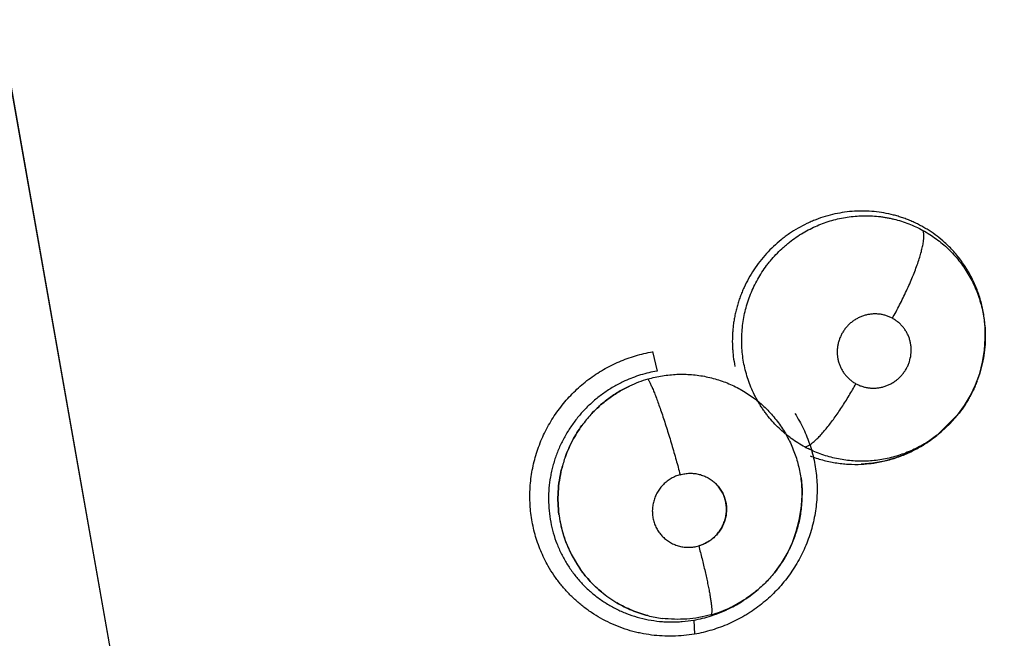
# Model space of a CAD drawing. Units: inches. Extents: x 0.4 to 16.6, y 0.6 to 10.4.
# Drawn here: x 5.3 to 5.5, y 8.5 to 8.6 of the extents above; entities that cross this region are included whole.
import ezdxf

# ---------------------------------------------------------------- set-up
doc = ezdxf.new("R2010")
doc.units = ezdxf.units.IN
doc.header["$LTSCALE"] = 0.935
doc.header["$MEASUREMENT"] = 0
doc.layers.get('0').update_dxf_attribs({"linetype": 'CONTINUOUS'})
doc.layers.add('SCHEME_DIMS', color=7, linetype='CONTINUOUS')
doc.dimstyles.new('DIMSTYLE_1', dxfattribs={"dimtxt": 0.1, "dimasz": 0.1875, "dimexe": 0.125, "dimexo": 0.0625, "dimgap": 0.1, "dimtad": 0, "dimtih": 1, "dimtoh": 1, "dimdec": 1, "dimlfac": 1.3333333333, "dimzin": 4, "dimdsep": 46, "dimtxsty": 'STANDARD', "dimblk": '_FILLED', "dimblk1": '_FILLED', "dimblk2": '_FILLED', "dimcen": 0.09, "dimadec": 0, "dimazin": 0, "dimtp": 0.1, "dimtm": 0.1, "dimtfac": 1, "dimtdec": 1, "dimtofl": 0, "dimtmove": 0, "dimatfit": 3, "dimldrblk": '_FILLED', "dimfxl": 1, "dimtolj": 1, "dimtzin": 4, "dimarcsym": 0})

# ---------------------------------------------------------------- blocks, each defined once
blk = doc.blocks.new('_FILLED')
at = {"color": 0, "linetype": 'BYBLOCK'}
blk.add_solid([(0, 0), (-1, 0.1666666667), (-1, -0.1666666667)], dxfattribs=at)
blk = doc.blocks.new('*D1')
at = {"layer": 'SCHEME_DIMS', "color": 7, "linetype": 'CONTINUOUS'}
for p, q in [((5.2666553763, 9.5449434409), (6.9423443527, 9.5449434409)), ((6.8173443527, 9.5449434409), (6.8173443527, 8.0101009212)), ((6.8173443527, 6.0252584015), (6.8173443527, 7.5601009212)), ((5.650513644, 6.0252584015), (6.9423443527, 6.0252584015))]:
    blk.add_line(p, q, dxfattribs=at)
at = {"layer": 'SCHEME_DIMS', "color": 7, "linetype": 'CONTINUOUS', "xscale": 0.1875, "yscale": 0.1875, "zscale": 0.1875}
for p, rotation in [((6.8173443527, 9.5449434409), 90), ((6.8173443527, 6.0252584015), 270)]:
    blk.add_blockref('_FILLED', p, dxfattribs=dict(at, rotation=rotation))
at = {"layer": 'SCHEME_DIMS', "color": 7, "linetype": 'CONTINUOUS', "insert": (6.7673443527, 7.9101009212), "char_height": 0.1, "width": 0.6, "attachment_point": 2, "line_spacing_factor": 0.9}
blk.add_mtext('119,2\\P[4.69]', dxfattribs=at)

msp = doc.modelspace()

# ---------------------------------------------------------------- linework, layer by layer
at = {"color": 7, "linetype": 'CONTINUOUS'}
for p, q in [((5.3166150558, 8.652849434), (5.3443184554, 8.4957294105)), ((5.3259011845, 8.6001129909), (5.3568460667, 8.4247085993)), ((5.4529216296, 8.5609104112), (5.4529197357, 8.560854971)), ((5.4529200088, 8.5603514594), (5.4529197357, 8.560854971)), ((5.4529199025, 8.5608670004), (5.4529219286, 8.5606770476)), ((5.4529209156, 8.5609325016), (5.4529208781, 8.5609427455)), ((5.4529209755, 8.5609099424), (5.4529209156, 8.5609325016)), ((5.4529219795, 8.5606653112), (5.4529209755, 8.5609099424)), ((5.452823303, 8.5588252444), (5.4529200088, 8.5603514594)), ((5.4099693767, 8.5586533014), (5.4105683273, 8.5561517211)), ((5.4493437899, 8.5504905751), (5.4469388342, 8.5480789403)), ((5.4468806655, 8.5480320258), (5.4466131543, 8.5478171498)), ((5.4469389012, 8.5480789857), (5.4468806645, 8.548032027)), ((5.4466119717, 8.5478187548), (5.4454213457, 8.5469414782)), ((5.4292008227, 8.5388559881), (5.4292201182, 8.5390727333)), ((5.4292008227, 8.5388559881), (5.4291955664, 8.5387953303)), ((5.399497553, 8.5325175162), (5.4007080613, 8.5305356665)), ((5.42156523, 8.5264759281), (5.4202248886, 8.525696284)), ((5.42173631, 8.5265975335), (5.42156523, 8.5264759281)), ((5.4220209929, 8.5267763481), (5.4217302974, 8.5265840323)), ((5.422061586, 8.5268032862), (5.422020888, 8.5267762789)), ((5.4202248886, 8.525696284), (5.4188198164, 8.5250428236)), ((5.4152998726, 8.524030352), (5.4153887859, 8.5222225399))]:
    msp.add_line(p, q, dxfattribs=at)
for points in [[(5.4468880598, 8.5480380255), (5.4472097186, 8.5483029832), (5.4483253703, 8.5493409519), (5.4493351542, 8.5504784307), (5.4502360345, 8.5517083639), (5.4510189924, 8.553017466), (5.45167194, 8.5543905569), (5.4521952649, 8.5558277105), (5.4525812916, 8.5573139923), (5.452823303, 8.5588252444)], [(5.4454213457, 8.5469414782), (5.4441312983, 8.5461603951), (5.4427730254, 8.5454969636), (5.4413583956, 8.5449570128), (5.4399051172, 8.5445492183), (5.4384191757, 8.5442755601), (5.4369121591, 8.5441398589)], [(5.4291750154, 8.5423780735), (5.4292796793, 8.5408629846), (5.4292407642, 8.5393295109), (5.429210021, 8.539073948)], [(5.42202092, 8.5267764582), (5.4224212606, 8.5270501288), (5.4236178168, 8.5279800919), (5.4247173393, 8.5290141152), (5.4257148279, 8.5301479215), (5.4266066463, 8.5313740705), (5.4273790836, 8.5326738478), (5.4280228144, 8.5340355313), (5.4285379359, 8.5354596573), (5.4289182475, 8.536926008), (5.4291567654, 8.5384106051), (5.4291953475, 8.5387932783)]]:
    msp.add_lwpolyline(points, dxfattribs=at)
for centre, radius, start, end in [((5.4368920912, 8.5606013405), 0.0160298523, 0.9495635243, 1.2108000436), ((5.4138724579, 8.5396968943), 0.0160600009, 106.2147187857, 115.2652643407), ((5.4367472683, 8.5606435527), 0.0161799705, 339.0086153137, 339.6449180824), ((5.4139952741, 8.5395645905), 0.0162408768, 137.4441006593, 143.9296204906), ((5.4139521016, 8.539604001), 0.0161827407, 137.4434503434, 143.952544534), ((5.436657733, 8.5607858461), 0.0163452292, 307.5146079112, 308.7139300901), ((5.4361050913, 8.5608599435), 0.0167486291, 301.6865513892, 309.0477099119), ((5.4368345304, 8.5605433841), 0.0160452473, 300.8332882778, 307.541086807), ((5.436807171, 8.5596959784), 0.0151389945, 241.7657376492, 243.4644701418), ((5.436158514, 8.5607804405), 0.0166529174, 300.5747038364, 300.8342290475), ((5.4361654448, 8.5607688613), 0.0166394225, 300.834172415, 301.6744516011), ((5.4139318474, 8.5396196822), 0.0161586305, 160.0782896341, 166.0698354007), ((5.4139173256, 8.5396264348), 0.0161421271, 160.0832349569, 166.0804986927), ((5.4361739603, 8.5605236738), 0.0164066096, 272.6634081359, 277.1392328192), ((5.4361669724, 8.56059083), 0.0164741137, 277.1343201355, 277.4853971752), ((5.4131833581, 8.5405154746), 0.0161001648, 1.3396929894, 6.5582111166), ((5.4130178739, 8.5405093907), 0.0162657458, 355.2742096513, 1.2893492193), ((5.4129011782, 8.5405181305), 0.0163827648, 354.8224606688, 355.2773715965), ((5.4135075759, 8.5396574212), 0.0157268259, 187.3050648011, 187.8601670116), ((5.4138083152, 8.5397097786), 0.016031745, 187.3539981193, 187.8985122135), ((5.4135144359, 8.5396570013), 0.0157335642, 187.8552358044, 199.4530626087), ((5.4132879967, 8.5395923553), 0.0154985287, 199.5065057012, 207.1580976894), ((5.4133652107, 8.5396281991), 0.0155835911, 207.1457733971, 215.6915746453), ((5.4132567552, 8.5395744214), 0.0154651016, 215.7649976573, 230.2928202517), ((5.4131808898, 8.5394949038), 0.0153554587, 230.3210432151, 239.4502980658), ((5.4132302115, 8.5395613455), 0.0154372674, 230.3381340574, 239.4176365203), ((5.4122784588, 8.5408987582), 0.0171540632, 296.3266722075, 303.2188101822), ((5.4131904634, 8.5401153309), 0.0159969755, 295.5309627168, 302.2595868164), ((5.4123900536, 8.5407251192), 0.0169476637, 303.2247856875, 303.4876914805), ((5.4131487724, 8.5401778619), 0.016072107, 302.2662861013, 303.5048169213), ((5.4132204918, 8.5400345651), 0.0159111559, 285.6889193799, 295.5587392927), ((5.4124424874, 8.5405900322), 0.0168046939, 292.3017106632, 293.9040738018), ((5.4124717326, 8.5405234292), 0.0167319534, 293.904934367, 295.5788603118), ((5.412480526, 8.5405047331), 0.0167112931, 295.5793425702, 296.3048553567), ((5.4132014763, 8.5394740063), 0.0153431893, 255.5920268016, 262.6175753017), ((5.4132298787, 8.5395846032), 0.0154565456, 255.592312558, 262.5657133201), ((5.412482085, 8.5404465532), 0.0166562777, 279.7397232874, 287.7671889856), ((5.4124187836, 8.5406438698), 0.0168634996, 287.7674305177, 292.3068080221)]:
    msp.add_arc(centre, radius, start, end, dxfattribs=at)
for points, knots in [([(5.4476646278, 8.5727468445), (5.4473520118, 8.5730272047), (5.4467062436, 8.573561565), (5.4458487564, 8.5741619725), (5.4451376745, 8.5745991074), (5.4445910956, 8.5749061806), (5.444030926, 8.5751921738), (5.4434573835, 8.5754564259), (5.4428720757, 8.5756982719), (5.4422777435, 8.5759170182), (5.4416766609, 8.5761118223), (5.440867967, 8.5763388924), (5.4398397276, 8.5765621982), (5.4385840516, 8.5767315038), (5.4373133404, 8.5768031943), (5.436038891, 8.5767774568), (5.4347708128, 8.5766525869), (5.4335142338, 8.5764280284), (5.4322738914, 8.5761053214), (5.4312609292, 8.5757582981), (5.4304693219, 8.5754345545), (5.4296933686, 8.5750818892), (5.4291268691, 8.5747847685), (5.4287573908, 8.5745725677)], [0, 0, 0, 0, 0.0620755766, 0.1237541676, 0.1545737707, 0.1854406363, 0.2164071516, 0.247526004, 0.2787673863, 0.3100029315, 0.3411233801, 0.3721487937, 0.4341470675, 0.4964884193, 0.5592631853, 0.6221067707, 0.6847397196, 0.7474341891, 0.8106126, 0.8740219908, 0.9055552256, 0.9370135537, 1, 1, 1, 1]), ([(5.429417582, 8.5739813129), (5.429710054, 8.574154104), (5.4303039901, 8.5744804952), (5.4312224308, 8.5749114593), (5.432164755, 8.5752814565), (5.4331302093, 8.5755900698), (5.4341152726, 8.5758369639), (5.4351136122, 8.576021254), (5.4361182646, 8.5761413467), (5.4371249355, 8.5761956457), (5.43813218, 8.5761838496), (5.4389706304, 8.5761191287), (5.4396398268, 8.5760349443), (5.4401402668, 8.5759555892), (5.4406367782, 8.5758602053), (5.4412910246, 8.5757119621), (5.4420966257, 8.5754873634), (5.4430431361, 8.5751564477), (5.4439678241, 8.5747636497), (5.4445668616, 8.5744613578), (5.4448619518, 8.5743001966)], [0, 0, 0, 0, 0.0630804541, 0.1257482023, 0.1882681453, 0.2509366943, 0.3138344936, 0.3767205699, 0.4393296396, 0.5015912422, 0.5637906947, 0.6262510132, 0.6576308924, 0.6890186256, 0.7203239044, 0.7514986269, 0.8135692124, 0.8755063317, 0.9375639025, 1, 1, 1, 1]), ([(5.4287573906, 8.5745725676), (5.4283765564, 8.5743538449), (5.4278173965, 8.5740024819), (5.4271010793, 8.5734926909), (5.4264065835, 8.572957124), (5.4255802634, 8.5722393525), (5.4246589401, 8.5713021894), (5.4238116549, 8.5702941541), (5.4230431902, 8.5692244201), (5.4223610693, 8.5681025627), (5.4218693786, 8.5671287098), (5.4215234012, 8.5663293726), (5.4212868328, 8.5657183002), (5.4210735556, 8.5650969966), (5.4208843732, 8.5644677676), (5.4207205652, 8.563833305), (5.4205826885, 8.5631955036), (5.4204703533, 8.5625551833), (5.4203831643, 8.5619123379), (5.4203214009, 8.5612666148), (5.4202732467, 8.5604013175), (5.4202766456, 8.5595327588), (5.4203319801, 8.5586668534), (5.4204213285, 8.5578076359), (5.420526945, 8.5571687177), (5.420614113, 8.5567474302)], [0, 0, 0, 0, 0.0629505944, 0.0945335154, 0.126002245, 0.1886326351, 0.2512487356, 0.3141873816, 0.3771976014, 0.4398638917, 0.5021991436, 0.5333942279, 0.564685445, 0.5960991291, 0.6275289091, 0.6588425401, 0.6899994771, 0.7210377054, 0.7520031682, 0.7829643711, 0.8139910133, 0.8762010159, 0.9073065272, 0.9383342488, 1, 1, 1, 1]), ([(5.4296452502, 8.5463582106), (5.4293411847, 8.5465215072), (5.4287438097, 8.546869355), (5.4278855943, 8.5474492825), (5.4270696369, 8.54808316), (5.4263002787, 8.5487680149), (5.425579337, 8.5495032147), (5.4250198969, 8.5501567451), (5.4245972197, 8.5507032308), (5.4242928793, 8.5511247306), (5.4240031436, 8.5515555296), (5.423637855, 8.5521404524), (5.4232188437, 8.5528931399), (5.4226270008, 8.5541431669), (5.4221605213, 8.555453951), (5.4218263671, 8.556802762), (5.4216431754, 8.5578287786), (5.4215280926, 8.5588650302), (5.4214803841, 8.559910948), (5.4215026698, 8.56096251), (5.4215931015, 8.5620114697), (5.4217513904, 8.563050395), (5.4219780491, 8.5640759273), (5.422273106, 8.5650875647), (5.4226348258, 8.5660820503), (5.4230601753, 8.567052727), (5.4235467617, 8.5679921125), (5.4240941649, 8.5688960796), (5.4245988219, 8.5696186105), (5.4250314508, 8.5701776802), (5.4254837159, 8.570723861), (5.4260817864, 8.5713778231), (5.4267207561, 8.5719903122), (5.4272536723, 8.5724530531), (5.427800667, 8.5728976454), (5.4285138627, 8.573420709), (5.4291117536, 8.5738006309), (5.4294175818, 8.5739813128)], [0, 0, 0, 0, 0.0309105716, 0.0618535348, 0.0926998185, 0.1233783175, 0.154031503, 0.1848496461, 0.2003616199, 0.2158964905, 0.2314019159, 0.2468488213, 0.2776488866, 0.3084882086, 0.3706488893, 0.4018134826, 0.4328722195, 0.4639184221, 0.4951254176, 0.5265731441, 0.5580484087, 0.5893526424, 0.6206246177, 0.6520418111, 0.6836614388, 0.7153331937, 0.7468901319, 0.7783396343, 0.8099117744, 0.8257606527, 0.8416406071, 0.8734105291, 0.9050678916, 0.920850282, 0.9366103177, 0.9681872259, 1, 1, 1, 1]), ([(5.4409362039, 8.5629561845), (5.4410933589, 8.5632374112), (5.4414070415, 8.5638105691), (5.4418669586, 8.5646874375), (5.4423177209, 8.5655870238), (5.4427527442, 8.5664987778), (5.4431648193, 8.5674109229), (5.4435473768, 8.5683106592), (5.443893734, 8.5691850583), (5.4441986185, 8.5700211124), (5.4444571584, 8.5708070557), (5.4446664776, 8.5715320641), (5.4448023314, 8.572095737), (5.4448836487, 8.5725096922), (5.4449296409, 8.5727898932), (5.4449627862, 8.5730498198), (5.444983408, 8.5732892059), (5.4449918828, 8.5735079702), (5.4449885911, 8.5737061092), (5.4449738731, 8.5738837481), (5.4449482482, 8.5740412012), (5.4449122554, 8.5741788849), (5.4448799216, 8.5742622661), (5.444861935, 8.5743002058)], [0, 0, 0, 0, 0.0793033369, 0.1608282254, 0.2437281078, 0.3269775782, 0.4094893253, 0.4900948236, 0.5676256665, 0.6409785249, 0.7091258946, 0.7712539994, 0.8266915009, 0.8517866625, 0.8750878766, 0.8965762485, 0.916273333, 0.9342150775, 0.9504451265, 0.9650247815, 0.978055838, 0.9896642824, 1, 1, 1, 1]), ([(5.4448619519, 8.5743001963), (5.4451621833, 8.5741362272), (5.4457498818, 8.5737895304), (5.4465927763, 8.5732131223), (5.4473932574, 8.5725837278), (5.4484061919, 8.5716739788), (5.4493262028, 8.5706631402), (5.4501405576, 8.5695712603), (5.450693712, 8.5687163116), (5.4511890825, 8.5678257163), (5.4516262409, 8.5669014127), (5.4520038854, 8.5659487964), (5.452319222, 8.5649752432), (5.4525693749, 8.5639854739), (5.4527542209, 8.5629816987), (5.4528748012, 8.5619653265), (5.4529111302, 8.5612823349), (5.4529183643, 8.5609400653)], [0, 0, 0, 0, 0.0628113516, 0.1251751653, 0.1873613666, 0.249635526, 0.3750227504, 0.4374488937, 0.4996058793, 0.5618435131, 0.6244314809, 0.6872095443, 0.7498694628, 0.8121974993, 0.8745215213, 0.9371414174, 1, 1, 1, 1]), ([(5.4529215534, 8.560932368), (5.4529192336, 8.5614910318), (5.4528719625, 8.5623302146), (5.4527242581, 8.5634385179), (5.4525715876, 8.5642618486), (5.4523775182, 8.5650728933), (5.4521420547, 8.5658696199), (5.4518652664, 8.5666516245), (5.4515470321, 8.5674192929), (5.4511880949, 8.568171464), (5.450790582, 8.5689045941), (5.4503560772, 8.5696137505), (5.4498864454, 8.5702959715), (5.4493831319, 8.5709512906), (5.4488458305, 8.5715796379), (5.4482741504, 8.5721806364), (5.4478714349, 8.5725613755), (5.4476646278, 8.5727468445)], [0, 0, 0, 0, 0.1258771622, 0.1889412098, 0.2518565474, 0.3144596517, 0.3767587794, 0.4389603772, 0.5012825875, 0.5639138613, 0.6266608787, 0.6891032045, 0.7512167916, 0.8131906653, 0.8751977357, 0.9374091108, 1, 1, 1, 1]), ([(5.4409362089, 8.5629561818), (5.4407995736, 8.5630302129), (5.4405194226, 8.5631643491), (5.4401542134, 8.5632958556), (5.4398554949, 8.563379067), (5.4396273532, 8.5634304771), (5.4393959818, 8.5634704904), (5.4390854765, 8.5635086605), (5.4386949079, 8.5635277093), (5.4382255312, 8.5635034615), (5.4377590751, 8.5634329951), (5.4373765595, 8.563337243), (5.4370774507, 8.5632386631), (5.4367836455, 8.5631255801), (5.4364977563, 8.5629905733), (5.4362219348, 8.5628352171), (5.4360204022, 8.5627087954), (5.4358258307, 8.5625731752), (5.4355758956, 8.5623803406), (5.4352804186, 8.5621166946), (5.4349575799, 8.5617676972), (5.4346700248, 8.561389949), (5.4344201446, 8.5609870028), (5.4342106768, 8.560561831), (5.4340422417, 8.5601195616), (5.4339176902, 8.5596646359), (5.4338518247, 8.5592778139), (5.4338215946, 8.5589653247), (5.4338064464, 8.5586522118), (5.4338165244, 8.5582619023), (5.4338739629, 8.5577978949), (5.433976994, 8.557342179), (5.4341242784, 8.5568995272), (5.4343144467, 8.5564750225), (5.4345070012, 8.5561390327), (5.4346811608, 8.5558825586), (5.4348676529, 8.5556351537), (5.4351227725, 8.5553446776), (5.4354630849, 8.5550291021), (5.4358343328, 8.5547484052), (5.4361001059, 8.5545861641), (5.4362368954, 8.5545120482)], [0, 0, 0, 0, 0.0310532977, 0.0619457051, 0.0774320549, 0.0929961775, 0.1086569492, 0.1243321534, 0.155490129, 0.1866553954, 0.2180974119, 0.249614029, 0.2653188528, 0.2810069955, 0.3125018681, 0.3283781051, 0.3442473096, 0.3600217488, 0.3757519928, 0.4073080131, 0.4390221624, 0.4706099821, 0.5020294142, 0.5336193878, 0.5651769728, 0.5964565975, 0.6277225934, 0.643451438, 0.6591711026, 0.690341823, 0.7213357739, 0.7524534502, 0.7835500618, 0.8144019174, 0.8452540033, 0.8607928015, 0.8763283008, 0.9071427494, 0.9379031393, 0.9689115241, 1, 1, 1, 1]), ([(5.4362368954, 8.5545120482), (5.4363738717, 8.5544378312), (5.4366557124, 8.5543034432), (5.4370953084, 8.554144939), (5.4375483354, 8.5540309411), (5.4379340259, 8.553974513), (5.4382460956, 8.5539521179), (5.4385595957, 8.553944897), (5.4389511146, 8.5539652089), (5.4394170928, 8.5540352493), (5.4398755335, 8.5541509174), (5.4403212799, 8.5543106104), (5.440749483, 8.554512848), (5.4410890942, 8.5547149356), (5.4413489838, 8.5548964719), (5.4415999292, 8.5550900653), (5.4418951041, 8.5553532966), (5.4422168882, 8.5557021483), (5.4425040631, 8.5560805848), (5.4427543932, 8.5564837632), (5.4429639025, 8.5569084615), (5.4431869646, 8.557496778), (5.4433577447, 8.5582672041), (5.4433758295, 8.5590545048), (5.4432985183, 8.5596735669), (5.4431954525, 8.5601288659), (5.4430473132, 8.5605710983), (5.4428572125, 8.5609962464), (5.4426261796, 8.5613991997), (5.4424005996, 8.5617133825), (5.4422016541, 8.5619508595), (5.4419911431, 8.5621782515), (5.4417075067, 8.5624411548), (5.4413373277, 8.5627212511), (5.4410726567, 8.5628822498), (5.4409362089, 8.5629561818)], [0, 0, 0, 0, 0.0311366574, 0.0622805209, 0.0932512861, 0.1243459474, 0.1400459033, 0.1557619932, 0.1869969983, 0.2182636406, 0.2497945701, 0.2813428083, 0.3127465899, 0.3442991316, 0.3601940622, 0.3760843409, 0.4076240355, 0.439106749, 0.4707923651, 0.5024299987, 0.533813495, 0.5652854579, 0.6280209107, 0.6904848372, 0.7216099418, 0.7525420198, 0.7836232869, 0.8146722946, 0.845470593, 0.8763003219, 0.8918321515, 0.9073662386, 0.9382097113, 0.9689833477, 1, 1, 1, 1]), ([(5.4529217651, 8.5606770529), (5.4529240401, 8.5601958032), (5.4528851533, 8.5592337536), (5.4526968076, 8.5578008321), (5.452432718, 8.5566243646), (5.4521587317, 8.5556985664), (5.4520008179, 8.5552418036), (5.4519168802, 8.555015558)], [0, 0, 0, 0, 0.2498052349, 0.4989700379, 0.7492443249, 0.8747408549, 1, 1, 1, 1]), ([(5.3965257061, 8.5309949775), (5.3961597888, 8.5316363164), (5.3955073673, 8.5329673607), (5.3949019927, 8.5347188881), (5.3945477934, 8.5361576004), (5.3943481194, 8.5372528744), (5.3942160061, 8.5383595925), (5.3941519636, 8.539473734), (5.3941555119, 8.5405911892), (5.3942263709, 8.5417079106), (5.3943642146, 8.54281984), (5.3945687319, 8.5439229191), (5.39483963, 8.5450130954), (5.3951765429, 8.5460862361), (5.3955775581, 8.5471387481), (5.3961952455, 8.5485100057), (5.3969339757, 8.5498259608), (5.3977845401, 8.5510701804), (5.3987087054, 8.5522638365), (5.3999945408, 8.5536511541), (5.4014353079, 8.5548776958), (5.4026692805, 8.5557498734), (5.4036332225, 8.5563465367), (5.4046318163, 8.5568829175), (5.4060016256, 8.5575171894), (5.4077742782, 8.5581582749), (5.409239449, 8.5585098462), (5.4099769673, 8.5586441629)], [0, 0, 0, 0, 0.0616137378, 0.1233258468, 0.1542397799, 0.1851852718, 0.2161658004, 0.2471862736, 0.27824927, 0.3093547442, 0.3405012869, 0.3716873778, 0.4029126299, 0.4341789198, 0.4654879655, 0.4968383338, 0.5596202434, 0.5910697655, 0.6225445708, 0.6855211776, 0.748523362, 0.7800360754, 0.8115472959, 0.8430591796, 0.8745635926, 0.937446235, 1, 1, 1, 1]), ([(5.410568333, 8.5561517221), (5.4102101699, 8.5560906658), (5.4094967711, 8.555944236), (5.4080954709, 8.5555604629), (5.4070737372, 8.555172266), (5.4064145767, 8.5548710617)], [0, 0, 0, 0, 0.2501744914, 0.500987971, 1, 1, 1, 1]), ([(5.4093878993, 8.5551180596), (5.4099991476, 8.5552952656), (5.4109329829, 8.5555049649), (5.4121921331, 8.5556721597), (5.4131378996, 8.5557405599), (5.4140828538, 8.5557512035), (5.4150271265, 8.5557039378), (5.4159695159, 8.5555989233), (5.4169046446, 8.5554377164), (5.4178254841, 8.5552202923), (5.4187272957, 8.5549478653), (5.4196100013, 8.5546220509), (5.4204726234, 8.5542419669), (5.421311974, 8.5538091017), (5.4221227893, 8.5533258904), (5.422900089, 8.5527957383), (5.423641155, 8.5522204716), (5.4243457236, 8.5516014182), (5.4250134518, 8.5509387432), (5.4256404161, 8.5502341789), (5.4262233488, 8.5494938615), (5.4267585463, 8.5487223319), (5.4272441651, 8.5479213936), (5.4276802824, 8.5470910065), (5.428066429, 8.5462328821), (5.4284016185, 8.5453513671), (5.4286836973, 8.5444525668), (5.4289105506, 8.5435408233), (5.4290813417, 8.5426176785), (5.4291973175, 8.5416838871), (5.4292777964, 8.5404287769), (5.429253881, 8.539482459), (5.4292007685, 8.5388557802)], [0, 0, 0, 0, 0.0632771303, 0.09485775, 0.1262448312, 0.1574950468, 0.188760636, 0.2201895193, 0.2517173733, 0.2830520923, 0.3142037499, 0.3453265438, 0.37654738, 0.4078693852, 0.4391664555, 0.4703363686, 0.5013597192, 0.5323849821, 0.5635318312, 0.594836049, 0.626099051, 0.6571632667, 0.6881387677, 0.7191695137, 0.7503622997, 0.7816436846, 0.8128836818, 0.8439696966, 0.8750016038, 0.9061720572, 0.9374677209, 1, 1, 1, 1]), ([(5.4064145769, 8.5548710618), (5.4061909719, 8.5547688852), (5.405747759, 8.5545543402), (5.4050966281, 8.554202687), (5.4044589954, 8.5538211395), (5.4038364348, 8.5534109552), (5.4032321574, 8.5529742363), (5.4026496172, 8.5525126359), (5.4020900086, 8.5520276074), (5.4015527329, 8.5515197239), (5.4010375871, 8.5509884671), (5.4003805117, 8.5502482649), (5.399771861, 8.5494645123), (5.3992171339, 8.5486438986), (5.3988298999, 8.5480131233), (5.3984721808, 8.5473680844), (5.3980340963, 8.5464891755), (5.3976532766, 8.5455810582), (5.3973342515, 8.5446488003), (5.3971257239, 8.5439389313), (5.3969491757, 8.543223202), (5.3967577308, 8.5422653101), (5.3966000274, 8.5410548135), (5.3965434121, 8.5395904222), (5.396616604, 8.5381273523), (5.3968195397, 8.5366811775), (5.3971542299, 8.5352634707), (5.3975411559, 8.5341126729), (5.3979125608, 8.5332144879), (5.3983231983, 8.5323373553), (5.3987932632, 8.531492436), (5.3993184925, 8.53068362), (5.3997415207, 8.5300940497), (5.4001931967, 8.5295228434), (5.4006709394, 8.5289722812), (5.4011723507, 8.5284452465), (5.4018704489, 8.5277765155), (5.4028019826, 8.5270018148), (5.4040048398, 8.5261783326), (5.405280117, 8.5254652147), (5.4066146284, 8.5248707308), (5.4080005025, 8.5244021189), (5.409429448, 8.5240614218), (5.4106451248, 8.5238841175), (5.4116243776, 8.5238095556), (5.4123586551, 8.5237866577), (5.4130936667, 8.523796427), (5.4140769944, 8.5238536405), (5.4148124369, 8.5239466288), (5.415299873, 8.5240303521)], [0, 0, 0, 0, 0.0157094029, 0.0314526956, 0.0472726008, 0.0631762102, 0.079078056, 0.0948991954, 0.1106545389, 0.1263841302, 0.1421280103, 0.1579246516, 0.1896152313, 0.2054404608, 0.221203474, 0.2368949519, 0.2525561728, 0.2839410858, 0.2997210641, 0.3155027901, 0.3312024277, 0.3468110544, 0.3779054066, 0.4090898686, 0.4403325218, 0.4713897407, 0.5022763172, 0.5332830598, 0.5488538182, 0.5643650988, 0.5951519011, 0.6105332371, 0.6259736429, 0.6415018248, 0.6570493962, 0.6725370153, 0.6879683266, 0.7188042694, 0.7498329683, 0.7809893941, 0.812042611, 0.843055281, 0.8743365547, 0.9057876197, 0.9214422105, 0.93707364, 0.9527148912, 0.9683967716, 1, 1, 1, 1]), ([(5.4093879103, 8.5551180636), (5.4094139182, 8.5550759085), (5.4094676895, 8.5549843134), (5.4095490766, 8.5548348835), (5.4096364962, 8.5546638831), (5.4097299276, 8.5544708731), (5.4098292976, 8.5542555562), (5.4099757095, 8.5539247217), (5.4101717324, 8.553455311), (5.4104189987, 8.5528261768), (5.4106847461, 8.5521146225), (5.4109656838, 8.551327781), (5.4112583751, 8.5504750078), (5.4115586178, 8.549567779), (5.4118623493, 8.5486190261), (5.4121651916, 8.5476425857), (5.4125611216, 8.5463271925), (5.4130261453, 8.5447131927), (5.4133764879, 8.5434266255), (5.4135420956, 8.5427998085)], [0, 0, 0, 0, 0.0114117816, 0.0244635376, 0.0391975738, 0.0556538935, 0.073863972, 0.0938297548, 0.139002569, 0.1910492959, 0.249560694, 0.3139901548, 0.3835324576, 0.4572765717, 0.534151484, 0.6130401508, 0.6928069822, 0.8506324178, 1, 1, 1, 1]), ([(5.429645216, 8.546358229), (5.4296842982, 8.5463657866), (5.4297658284, 8.5463867867), (5.4298909163, 8.5464323926), (5.4300248392, 8.546494066), (5.4301675867, 8.5465722405), (5.4303190969, 8.5466673004), (5.4304792739, 8.5467794473), (5.4306479359, 8.5469088564), (5.4308248599, 8.5470556738), (5.4310097422, 8.5472199544), (5.431274667, 8.5474698653), (5.4316221709, 8.5478255054), (5.4320521376, 8.5483053006), (5.4325028405, 8.5488460468), (5.4329691143, 8.5494422131), (5.433445945, 8.550086815), (5.4339277054, 8.5507721186), (5.4344092145, 8.5514895024), (5.4348851916, 8.5522302386), (5.4355043949, 8.5532340461), (5.4359493839, 8.5539990837), (5.4362368854, 8.5545120536)], [0, 0, 0, 0, 0.0112315713, 0.0237005148, 0.0375218773, 0.0527926032, 0.0695909894, 0.0879637914, 0.1079437756, 0.1295573352, 0.1528197126, 0.1777161421, 0.2323057197, 0.2930550899, 0.359455889, 0.4308907601, 0.5065762569, 0.5856635889, 0.6672310526, 0.7503410219, 0.8340799594, 1, 1, 1, 1]), ([(5.4518534439, 8.5548474412), (5.4517781843, 8.5546512944), (5.4516202452, 8.55426246), (5.4513611128, 8.5536892315), (5.4510797297, 8.5531267351), (5.4507757001, 8.5525747183), (5.4504493466, 8.5520334935), (5.4499860333, 8.5513281821), (5.4496081972, 8.5508192794), (5.4493437899, 8.5504905751)], [0, 0, 0, 0, 0.1248591989, 0.2493519604, 0.3737812588, 0.498554453, 0.623796468, 0.7492882041, 1, 1, 1, 1]), ([(5.40203173, 8.5505486726), (5.4022076993, 8.5507402741), (5.402569086, 8.5511150621), (5.403327249, 8.5518281929), (5.4043373385, 8.5526491324), (5.4056348416, 8.5535118515), (5.4065503192, 8.5540005602), (5.4070176867, 8.5542210756)], [0, 0, 0, 0, 0.1252916513, 0.2506268163, 0.5011417816, 0.7511098179, 1, 1, 1, 1]), ([(5.4070184898, 8.5542209), (5.4065495002, 8.5539998067), (5.4058621159, 8.5536345046), (5.4049856926, 8.5530824408), (5.4043490247, 8.5526364846), (5.4037324756, 8.5521583565), (5.4031377767, 8.5516499622), (5.4025684751, 8.551114217), (5.4022073397, 8.5507394595), (5.4020319542, 8.5505484448)], [0, 0, 0, 0, 0.2496432242, 0.374015859, 0.4985829824, 0.6237446442, 0.7495336628, 0.8751428355, 1, 1, 1, 1]), ([(5.4283498531, 8.5506828702), (5.4287602615, 8.5500459106), (5.429500097, 8.5487165077), (5.4302079683, 8.5469511661), (5.4306388106, 8.5454930261), (5.4308930446, 8.5443792222), (5.4310763681, 8.5432502199), (5.4312257085, 8.5417301592), (5.4312325785, 8.5401967739), (5.4310980452, 8.5386711594), (5.4309263618, 8.5375325166), (5.4306840177, 8.5364052259), (5.4303714925, 8.5352936539), (5.4299908121, 8.5342017542), (5.4293947929, 8.5327772361), (5.4286695042, 8.5314076326), (5.4278242602, 8.5301112612), (5.4271309591, 8.5291778326), (5.426381715, 8.5282877168), (5.4255795325, 8.5274441542), (5.4247273961, 8.5266505269), (5.4238283214, 8.5259102029), (5.4230423892, 8.5253404527), (5.4223933045, 8.5249147549), (5.4217310559, 8.5245096767), (5.420880045, 8.5240424075), (5.4194775532, 8.5233797583), (5.4176598159, 8.5227112304), (5.4161549433, 8.5223479921), (5.4153973403, 8.522211016)], [0, 0, 0, 0, 0.061579479, 0.1232545783, 0.1541496654, 0.1850756902, 0.2160366831, 0.2470381934, 0.3091418312, 0.3402728392, 0.3714453706, 0.4026599277, 0.4339192618, 0.4652245017, 0.4965733528, 0.5593548447, 0.5908065654, 0.6222850356, 0.6537861285, 0.6853034636, 0.7168304978, 0.748361959, 0.7798952722, 0.7956648426, 0.8114357932, 0.8429762012, 0.8745085796, 0.9374324933, 1, 1, 1, 1]), ([(5.4008678648, 8.5491268707), (5.4006445848, 8.5488202184), (5.4002190539, 8.548190023), (5.3996491029, 8.5472030672), (5.399151054, 8.5461810785), (5.3988684563, 8.5454794794), (5.3987401642, 8.5451255064)], [0, 0, 0, 0, 0.2503305697, 0.501329567, 0.7515324974, 1, 1, 1, 1]), ([(5.3987406835, 8.5451253257), (5.3988695952, 8.5454811564), (5.3991526323, 8.546184308), (5.399816495, 8.5475467913), (5.4004220094, 8.5485142497), (5.4008678722, 8.5491268176)], [0, 0, 0, 0, 0.2498399743, 0.4998413429, 1, 1, 1, 1]), ([(5.445058391, 8.5467659359), (5.4447767906, 8.5465979352), (5.4442038686, 8.5462795871), (5.4430202387, 8.5457135146), (5.4414778927, 8.5451456158), (5.4398787158, 8.5447730355), (5.4385835716, 8.5445974), (5.4372814296, 8.5445019763), (5.4359723414, 8.5445308259), (5.4346763911, 8.5446804168), (5.4337178829, 8.544853308), (5.4327731054, 8.5450868796), (5.4318425366, 8.5453806069), (5.4309295278, 8.5457328772), (5.4303358749, 8.5460058995), (5.4300437846, 8.5461517635)], [0, 0, 0, 0, 0.0627788872, 0.1253870273, 0.2510668606, 0.3765834368, 0.4388921014, 0.5011518775, 0.6264218271, 0.6887957592, 0.7507936238, 0.8127570242, 0.87499902, 0.9374931741, 1, 1, 1, 1]), ([(5.4383131129, 8.5442571071), (5.4385898766, 8.544293472), (5.4391410136, 8.5443801816), (5.4399599541, 8.5445522393), (5.4407700586, 8.5447655391), (5.4415714853, 8.5450199879), (5.4423624094, 8.5453163195), (5.4433959417, 8.5457640849), (5.4441454634, 8.5461570348), (5.4446292095, 8.5464428333)], [0, 0, 0, 0, 0.1244750507, 0.2486578569, 0.373001952, 0.4978701418, 0.6234540524, 0.7494540088, 1, 1, 1, 1]), ([(5.4303030846, 8.545223151), (5.4305647495, 8.545120666), (5.4310953671, 8.5449290603), (5.4319057836, 8.5446834975), (5.4327281753, 8.5444805731), (5.4335582572, 8.5443222814), (5.4343943543, 8.5442078466), (5.4355198009, 8.5441128788), (5.4363701138, 8.5441084516), (5.4369363509, 8.5441347873)], [0, 0, 0, 0, 0.1245225968, 0.2498444114, 0.3750673309, 0.4996834753, 0.6241189972, 0.7488229471, 1, 1, 1, 1]), ([(5.3982484443, 8.5435096958), (5.3981294131, 8.5430291031), (5.3979369901, 8.5420592001), (5.397781988, 8.5405900672), (5.3977650481, 8.5391186343), (5.397845821, 8.5381429452), (5.3979084434, 8.5376577256)], [0, 0, 0, 0, 0.2520260173, 0.5024941859, 0.75096192, 1, 1, 1, 1]), ([(5.3979084013, 8.5376577193), (5.3978461155, 8.5381435985), (5.3977669159, 8.5391226276), (5.3977843461, 8.5405966197), (5.3979378263, 8.5420652328), (5.3981307938, 8.5430316745), (5.3982492176, 8.5435095594)], [0, 0, 0, 0, 0.2493632896, 0.4991587301, 0.7493720767, 1, 1, 1, 1]), ([(5.4135456291, 8.5427864315), (5.4137465992, 8.5428430825), (5.414154758, 8.5429298647), (5.4146733059, 8.5429730978), (5.4150867139, 8.5429668162), (5.4153956338, 8.5429417901), (5.4157026882, 8.54289683), (5.4160055606, 8.5428322657), (5.4163020431, 8.542748119), (5.4166883394, 8.5426108801), (5.4171527697, 8.5423919634), (5.4176693201, 8.5420591041), (5.4179808282, 8.541793771), (5.4181265441, 8.5416521019)], [0, 0, 0, 0, 0.1268175524, 0.252645551, 0.3151392941, 0.377773776, 0.440747922, 0.5034908447, 0.5657240499, 0.6277897801, 0.7523350492, 0.8765654907, 1, 1, 1, 1]), ([(5.4135456291, 8.5427864315), (5.4133424944, 8.5427291706), (5.4129441774, 8.5425879629), (5.4124731252, 8.5423506308), (5.4121178208, 8.5421259719), (5.411862165, 8.5419402139), (5.4116180618, 8.5417381562), (5.4113874338, 8.5415212657), (5.4111721271, 8.5412908383), (5.4109051705, 8.5409665296), (5.4106112782, 8.5405299991), (5.4103754982, 8.5400601512), (5.4102249633, 8.5396698695), (5.4100996029, 8.539271282), (5.4100135828, 8.5388613672), (5.4099674963, 8.5384470547), (5.4099488342, 8.5380330138), (5.4099715706, 8.5376181269), (5.4100342878, 8.5372084319), (5.4101010347, 8.5369052064), (5.4101874052, 8.5366082318), (5.4102933561, 8.5363182752), (5.410418823, 8.5360355572), (5.4105629112, 8.5357613827), (5.4107244257, 8.5354976931), (5.4109030198, 8.5352462484), (5.4110980004, 8.5350073902), (5.4112384712, 8.5348568784), (5.4113112258, 8.5347839499)], [0, 0, 0, 0, 0.0632914289, 0.126333291, 0.1577382953, 0.1892781998, 0.2210359174, 0.2527046427, 0.2841552386, 0.3155426594, 0.3786020399, 0.4415110181, 0.47273168, 0.5039700306, 0.5667459932, 0.597920463, 0.6289135519, 0.6909618648, 0.7221005978, 0.7531436521, 0.7840010451, 0.8147814107, 0.8456505082, 0.8766894648, 0.9075989288, 0.9383135174, 0.9691075765, 1, 1, 1, 1]), ([(5.4159309384, 8.5336142091), (5.4161311978, 8.5336769865), (5.4165266246, 8.5338250785), (5.4170923322, 8.5341118634), (5.4176222181, 8.5344635865), (5.4181036889, 8.5348792586), (5.4185231387, 8.5353567792), (5.4188756014, 8.5358848957), (5.4191567956, 8.5364532872), (5.4193622693, 8.5370517255), (5.4194873448, 8.5376699364), (5.4195315515, 8.5382968177), (5.4194946203, 8.5389219586), (5.4193761282, 8.5395350237), (5.4191756851, 8.5401249805), (5.4188988318, 8.5406823586), (5.4185510801, 8.5411981874), (5.418275381, 8.5415084569), (5.4181278054, 8.5416533629)], [0, 0, 0, 0, 0.0626602253, 0.1257745341, 0.1889793542, 0.2520851778, 0.3151243703, 0.3781541417, 0.4411248761, 0.5039406722, 0.5665352652, 0.6289094565, 0.6910543183, 0.7529822479, 0.8147740896, 0.8765175901, 0.9382486743, 1, 1, 1, 1]), ([(5.4181265441, 8.5416521019), (5.4182756306, 8.5415071559), (5.4184844095, 8.5412742967), (5.4187292187, 8.540939431), (5.418894876, 8.5406771999), (5.4190423936, 8.5404040677), (5.4191716137, 8.5401205948), (5.4192821531, 8.5398284439), (5.4193731799, 8.5395299025), (5.4194438116, 8.5392263462), (5.4195108105, 8.5388150711), (5.4195435112, 8.538292572), (5.4195070535, 8.5377696756), (5.4194374359, 8.5373565777), (5.4193645313, 8.5370493929), (5.4192716793, 8.5367466815), (5.4191597054, 8.5364506651), (5.4190288563, 8.5361631163), (5.418879221, 8.5358842754), (5.4187112023, 8.5356146502), (5.4184646859, 8.535269675), (5.4181861939, 8.5349489747), (5.4178787525, 8.5346580707), (5.4175521273, 8.5343869079), (5.4172001769, 8.53414714), (5.41682802, 8.5339436291), (5.416540906, 8.5338095859), (5.4162452391, 8.5336941632), (5.416043188, 8.5336300859), (5.4159409652, 8.5336012697)], [0, 0, 0, 0, 0.0619296718, 0.0927760419, 0.1234844594, 0.1542320265, 0.1851614583, 0.2162014147, 0.2471981623, 0.2780508707, 0.3089526338, 0.3712291528, 0.4334887206, 0.4645941862, 0.4959252794, 0.5274497835, 0.5588346106, 0.5901202871, 0.6214741249, 0.653019933, 0.6846709421, 0.7476962868, 0.7791099774, 0.8106560924, 0.8740640584, 0.9055301329, 0.9369212804, 0.9683679485, 1, 1, 1, 1]), ([(5.4291955112, 8.5387951246), (5.4291690803, 8.5384968075), (5.4290994047, 8.5379016013), (5.4288930753, 8.5367166101), (5.4285847718, 8.5355490907), (5.4281819064, 8.5344128937), (5.4278332839, 8.533581425), (5.4274387449, 8.5327723063), (5.4269982926, 8.5319854205), (5.4265132769, 8.5312221727), (5.4258121948, 8.530242002), (5.4250332861, 8.5293226522), (5.4241831166, 8.5284764268), (5.4235111571, 8.5278791595), (5.4228045789, 8.5273187035), (5.4223125173, 8.5269706722), (5.4220613767, 8.5268033284)], [0, 0, 0, 0, 0.0622806546, 0.1245417351, 0.2500409203, 0.3127630164, 0.3751446832, 0.4374286965, 0.499865685, 0.5625777302, 0.6253865972, 0.7503855006, 0.8125384818, 0.8747383914, 0.937240724, 1, 1, 1, 1]), ([(5.3979286629, 8.5375067151), (5.397989228, 8.5370701593), (5.3981458438, 8.5362041403), (5.3984862827, 8.5349329503), (5.398932265, 8.533699126), (5.3992982149, 8.5329060103), (5.399497553, 8.5325175162)], [0, 0, 0, 0, 0.2516853186, 0.5019002526, 0.7506485108, 1, 1, 1, 1]), ([(5.4113112258, 8.5347839499), (5.4113844851, 8.5347105155), (5.4115359271, 8.5345685593), (5.411856551, 8.534306593), (5.4122030285, 8.5340771906), (5.4125706859, 8.5338845794), (5.4129517486, 8.5337159265), (5.4133486501, 8.5335852054), (5.4137556215, 8.5334955684), (5.4141699615, 8.5334330255), (5.4145904924, 8.5334110847), (5.415010143, 8.5334309719), (5.4153229456, 8.5334661262), (5.4156339549, 8.5335218052), (5.4158389981, 8.5335725268), (5.4159409712, 8.5336012713)], [0, 0, 0, 0, 0.0621285624, 0.1242060811, 0.2478585487, 0.3101177849, 0.372652154, 0.4973113604, 0.5595299765, 0.6220940245, 0.748149468, 0.8108838965, 0.8735925799, 0.9365424611, 1, 1, 1, 1]), ([(5.4159409652, 8.5336012697), (5.4160867465, 8.5330480855), (5.4163681809, 8.5319503266), (5.4166956797, 8.5305875275), (5.4169343674, 8.529528968), (5.4170945715, 8.5287821906), (5.4172363697, 8.528079883), (5.4173579808, 8.5274307351), (5.4174578642, 8.5268422073), (5.4175351783, 8.5263206113), (5.417582348, 8.5259296369), (5.417607582, 8.5256536777), (5.4176198822, 8.5254752052), (5.4176265013, 8.5253158044), (5.4176275903, 8.5251754385), (5.4176233239, 8.5250539449), (5.4176138988, 8.5249510721), (5.4175994494, 8.5248664921), (5.4175825838, 8.5248076621), (5.4175660161, 8.5247700259), (5.4175498764, 8.5247420689), (5.4175345618, 8.5247245447), (5.4175230756, 8.5247161887)], [0, 0, 0, 0, 0.1888453616, 0.3740854739, 0.4626552665, 0.5470525663, 0.6262064278, 0.6991645524, 0.7650612536, 0.8232503879, 0.8732150149, 0.8950351904, 0.9147209006, 0.9322640385, 0.9476922327, 0.9610470363, 0.9723801145, 0.9817671214, 0.9893401265, 0.992509478, 0.9953110979, 1, 1, 1, 1]), ([(5.4153973403, 8.522211016), (5.4144795661, 8.5220611841), (5.4130834417, 8.5219336984), (5.411221534, 8.5219637522), (5.409830234, 8.5220881414), (5.4086831555, 8.5222783444), (5.4077781201, 8.522483406), (5.4068838646, 8.5227234083), (5.4057861389, 8.5230880126), (5.4045083377, 8.5236251344), (5.4032773009, 8.5242577969), (5.402099929, 8.5249820722), (5.4009832033, 8.5257942635), (5.3999336385, 8.5266897955), (5.3989563333, 8.5276625374), (5.398056493, 8.5287067564), (5.3972393524, 8.5298165365), (5.3967531466, 8.5305963453), (5.3965257061, 8.5309949775)], [0, 0, 0, 0, 0.1258515054, 0.1888907472, 0.2518641631, 0.314712635, 0.3460861321, 0.3774230557, 0.4399920569, 0.5024565369, 0.5648306608, 0.6271238993, 0.6893472865, 0.7515199458, 0.8136601458, 0.8757793285, 0.9378876434, 1, 1, 1, 1]), ([(5.4033772893, 8.5276773584), (5.4028748255, 8.5280939114), (5.4021592448, 8.528767945), (5.4012981577, 8.5297515016), (5.4008995807, 8.5302707191), (5.400708696, 8.5305363926)], [0, 0, 0, 0, 0.4994990645, 0.7496382062, 1, 1, 1, 1]), ([(5.4053759312, 8.5262709584), (5.405687567, 8.5260872197), (5.406325869, 8.5257412358), (5.4073176133, 8.5252902882), (5.4083378717, 8.5249090058), (5.4090336173, 8.5247033953), (5.4093837122, 8.5246133826)], [0, 0, 0, 0, 0.2494789162, 0.500188386, 0.750719411, 1, 1, 1, 1]), ([(5.4093839835, 8.5246141692), (5.4090323798, 8.5247044569), (5.4083356379, 8.5249096874), (5.4073153277, 8.5252898872), (5.4063250274, 8.5257406064), (5.4056879298, 8.5260871799), (5.4053760936, 8.5262714224)], [0, 0, 0, 0, 0.2503213277, 0.5003765502, 0.7502395694, 1, 1, 1, 1]), ([(5.4175230952, 8.5247161938), (5.4170141996, 8.5245731861), (5.4159800124, 8.5243387964), (5.4144015069, 8.5241439634), (5.412811408, 8.524107082), (5.4117541553, 8.5241896134), (5.4112299717, 8.5242579866)], [0, 0, 0, 0, 0.2497460695, 0.5000008477, 0.7502461463, 1, 1, 1, 1])]:
    msp.add_open_spline(points, degree=3, knots=knots, dxfattribs=at)
for points in [[(5.4135420956, 8.5427998085), (5.4135432734, 8.5427953495), (5.4135444513, 8.5427908905), (5.4135456291, 8.5427864315)], [(5.4292795014, 8.5408753942), (5.4292793749, 8.5408808945), (5.4292792485, 8.5408863949), (5.429279122, 8.5408918952)]]:
    msp.add_open_spline(points, degree=3, dxfattribs=at)

# ---------------------------------------------------------------- dimensions: what is measured, and where the dimension line sits
at = {"layer": 'SCHEME_DIMS', "color": 7, "linetype": 'CONTINUOUS'}
dim = msp.add_linear_dim(base=(6.8173443527, 9.5449434409), p1=(5.588013644, 6.0252584015), p2=(5.2041553763, 9.5449434409), angle=90, dimstyle='DIMSTYLE_1', dxfattribs=at)
dim.commit()
dim.dimension.update_dxf_attribs({"geometry": '*D1', "text_midpoint": (6.8173443527, 7.7851009212), "dimtype": 160})

doc.saveas('drawing.dxf')
